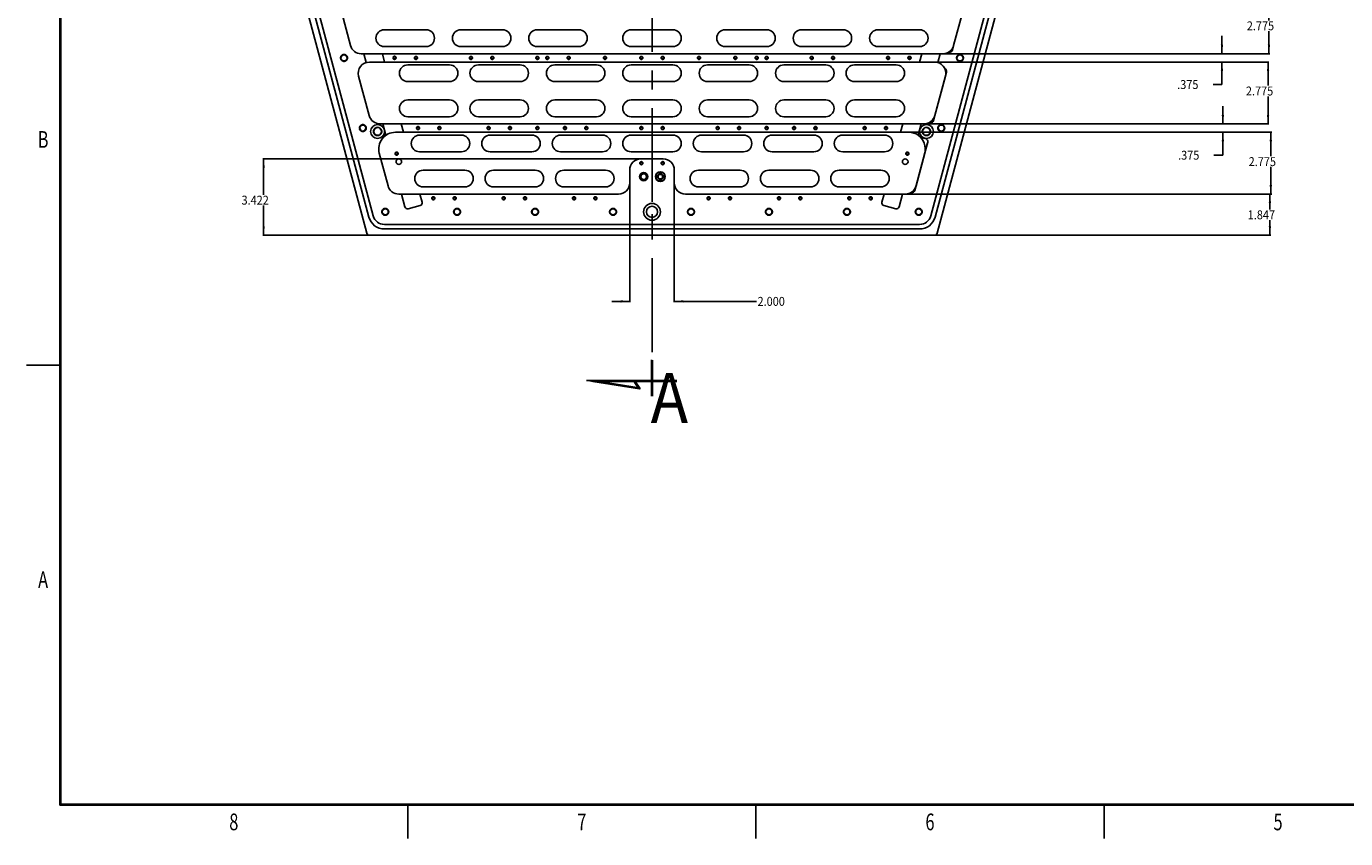
# Model space of a CAD drawing. Extents: x -135 to -7, y 21 to 104.
# Drawn here: x -135 to -76, y 21 to 57 of the extents above; entities that cross this region are included whole.
import ezdxf
from ezdxf.enums import TextEntityAlignment as Align

# ---------------------------------------------------------------- set-up
doc = ezdxf.new("R2010")
doc.units = 0
doc.header["$MEASUREMENT"] = 0
for name, pattern in [('CENTER', [6.736842, 4.210526, -0.842105, 0.842105, -0.842105]), ('DASHDOT', [3.368421, 1.684211, -0.842105, 0, -0.842105]), ('DASHED', [2.526316, 1.684211, -0.842105])]:
    doc.linetypes.add(name, pattern=pattern)
doc.layers.get('0').update_dxf_attribs({"linetype": 'CONTINUOUS'})
doc.layers.add('1', color=7, linetype='CONTINUOUS')
doc.dimstyles.new('DMST_2', dxfattribs={"dimtxt": 0.4, "dimasz": 0.4, "dimexe": 0.04, "dimexo": 0.04, "dimgap": 0.04, "dimtad": 0, "dimtih": 1, "dimtoh": 1, "dimdec": 4, "dimzin": 5, "dimdsep": 46, "dimtxsty": 'Standard', "dimcen": 0, "dimclrd": 2, "dimclre": 2, "dimclrt": 2, "dimadec": 0, "dimazin": 0, "dimtfac": 1, "dimtdec": 4, "dimtofl": 0, "dimtmove": 2, "dimatfit": 3, "dimfxl": 0, "dimtolj": 1, "dimtzin": 0, "dimarcsym": 0})

# ---------------------------------------------------------------- blocks, each defined once
blk = doc.blocks.new('*D29')
at = {"color": 2}
for p, q in [((-108.031, 50.808), (-108.031, 44.917)), ((-106.031, 50.233), (-106.031, 44.917)), ((-108.831, 44.957), (-108.031, 44.957)), ((-106.031, 44.957), (-102.334, 44.957))]:
    blk.add_line(p, q, dxfattribs=at)
for points in [[(-108.031, 44.957), (-108.431, 44.905), (-108.431, 45.009)], [(-106.031, 44.957), (-105.631, 45.009), (-105.631, 44.905)]]:
    blk.add_solid(points, dxfattribs=at)
at = {"color": 2, "width": 0.9}
blk.add_text('2.000', height=0.4, dxfattribs=at).set_placement((-102.294, 44.757))
blk = doc.blocks.new('*D57')
at = {"color": 2}
for p, q in [((-93.852, 58.847), (-79.296, 58.847)), ((-79.336, 57.563), (-79.336, 58.847)), ((-79.336, 56.072), (-79.336, 57.083)), ((-94.596, 56.072), (-79.296, 56.072))]:
    blk.add_line(p, q, dxfattribs=at)
for points in [[(-79.336, 58.847), (-79.284, 58.447), (-79.388, 58.447)], [(-79.336, 56.072), (-79.388, 56.472), (-79.284, 56.472)]]:
    blk.add_solid(points, dxfattribs=at)
at = {"color": 2, "width": 0.9}
blk.add_text('2.775', height=0.4, dxfattribs=at).set_placement((-80.331, 57.123))
blk = doc.blocks.new('*D58')
at = {"color": 2}
for p, q in [((-81.446, 56.072), (-81.446, 56.872)), ((-94.696, 55.697), (-81.406, 55.697)), ((-94.596, 56.072), (-81.406, 56.072)), ((-81.446, 55.697), (-81.446, 54.688)), ((-81.446, 54.688), (-81.846, 54.688))]:
    blk.add_line(p, q, dxfattribs=at)
for points in [[(-81.446, 56.072), (-81.498, 56.472), (-81.394, 56.472)], [(-81.446, 55.697), (-81.394, 55.297), (-81.498, 55.297)]]:
    blk.add_solid(points, dxfattribs=at)
at = {"color": 2, "width": 0.9}
blk.add_text('.375', height=0.4, dxfattribs=at).set_placement((-83.456, 54.488))
blk = doc.blocks.new('*D59')
at = {"color": 2}
for p, q in [((-94.696, 55.697), (-79.337, 55.697)), ((-79.377, 54.639), (-79.377, 55.697)), ((-79.377, 52.922), (-79.377, 54.159)), ((-95.44, 52.922), (-79.337, 52.922))]:
    blk.add_line(p, q, dxfattribs=at)
for points in [[(-79.377, 55.697), (-79.325, 55.297), (-79.429, 55.297)], [(-79.377, 52.922), (-79.429, 53.322), (-79.325, 53.322)]]:
    blk.add_solid(points, dxfattribs=at)
at = {"color": 2, "width": 0.9}
blk.add_text('2.775', height=0.4, dxfattribs=at).set_placement((-80.372, 54.199))
blk = doc.blocks.new('*D60')
at = {"color": 2}
for p, q in [((-81.405, 52.922), (-81.405, 53.722)), ((-95.44, 52.922), (-81.365, 52.922)), ((-95.54, 52.547), (-81.365, 52.547)), ((-81.405, 52.547), (-81.405, 51.517)), ((-81.405, 51.517), (-81.805, 51.517))]:
    blk.add_line(p, q, dxfattribs=at)
for points in [[(-81.405, 52.922), (-81.457, 53.322), (-81.353, 53.322)], [(-81.405, 52.547), (-81.353, 52.147), (-81.457, 52.147)]]:
    blk.add_solid(points, dxfattribs=at)
at = {"color": 2, "width": 0.9}
blk.add_text('.375', height=0.4, dxfattribs=at).set_placement((-83.415, 51.317))
blk = doc.blocks.new('*D61')
at = {"color": 2}
for p, q in [((-95.54, 52.547), (-79.213, 52.547)), ((-79.253, 51.469), (-79.253, 52.547)), ((-79.253, 49.773), (-79.253, 50.989)), ((-96.392, 49.773), (-79.213, 49.773))]:
    blk.add_line(p, q, dxfattribs=at)
for points in [[(-79.253, 52.547), (-79.201, 52.147), (-79.305, 52.147)], [(-79.253, 49.773), (-79.305, 50.173), (-79.201, 50.173)]]:
    blk.add_solid(points, dxfattribs=at)
at = {"color": 2, "width": 0.9}
blk.add_text('2.775', height=0.4, dxfattribs=at).set_placement((-80.248, 51.029))
blk = doc.blocks.new('*D62')
at = {"color": 2}
for p, q in [((-96.392, 49.773), (-79.254, 49.773)), ((-79.294, 49.081), (-79.294, 49.773)), ((-79.294, 47.926), (-79.294, 48.601)), ((-94.306, 47.926), (-79.254, 47.926))]:
    blk.add_line(p, q, dxfattribs=at)
for points in [[(-79.294, 49.773), (-79.242, 49.373), (-79.346, 49.373)], [(-79.294, 47.926), (-79.346, 48.326), (-79.242, 48.326)]]:
    blk.add_solid(points, dxfattribs=at)
at = {"color": 2, "width": 0.9}
blk.add_text('1.847', height=0.4, dxfattribs=at).set_placement((-80.289, 48.641))
blk = doc.blocks.new('*D63')
at = {"color": 2}
for p, q in [((-106.571, 51.348), (-124.504, 51.348)), ((-124.464, 49.74), (-124.464, 51.348)), ((-124.464, 47.926), (-124.464, 49.26)), ((-107.071, 47.926), (-124.504, 47.926))]:
    blk.add_line(p, q, dxfattribs=at)
for points in [[(-124.464, 51.348), (-124.412, 50.948), (-124.516, 50.948)], [(-124.464, 47.926), (-124.516, 48.326), (-124.412, 48.326)]]:
    blk.add_solid(points, dxfattribs=at)
at = {"color": 2, "width": 0.9}
blk.add_text('3.422', height=0.4, dxfattribs=at).set_placement((-125.459, 49.3))
blk = doc.blocks.new('TITLE4', base_point=(-71.115, 62.349))
at = {"color": 7}
for p, q in [((-133.615, 102.349), (-133.615, 22.349)), ((-133.575, 102.309), (-133.575, 22.389)), ((-135.115, 42.099), (-133.615, 42.099)), ((-133.615, 22.349), (-8.615, 22.349)), ((-133.575, 22.389), (-8.655, 22.389)), ((-117.99, 22.349), (-117.99, 20.849)), ((-102.365, 22.349), (-102.365, 20.849)), ((-86.74, 22.349), (-86.74, 20.849))]:
    blk.add_line(p, q, dxfattribs=at)
at = {"color": 1, "width": 0.72}
for s, p in [('B', (-134.365, 52.224)), ('A', (-134.365, 32.474)), ('8', (-125.803, 21.599)), ('7', (-110.178, 21.599)), ('6', (-94.553, 21.599)), ('5', (-78.928, 21.599))]:
    blk.add_text(s, height=0.75, dxfattribs=at).set_placement(p, align=Align.MIDDLE_CENTER)

msp = doc.modelspace()

# ---------------------------------------------------------------- linework, layer by layer
at = {"color": 7}
for p, q in [((-119.7396, 48.73958), (-126.74781, 74.89458)), ((-126.54967, 74.94764), (-119.54145, 48.7926)), ((-94.52007, 48.7926), (-87.51185, 74.94764)), ((-94.32193, 48.73958), (-87.31371, 74.89458)), ((-120.96095, 57.90258), (-120.56977, 56.44268)), ((-93.09994, 57.90264), (-93.49098, 56.44282)), ((-118.1095, 57.14468), (-119.047, 57.14468)), ((-117.172, 57.14468), (-118.1095, 57.14468)), ((-114.6805, 57.14468), (-115.618, 57.14468)), ((-113.743, 57.14468), (-114.6805, 57.14468)), ((-111.2515, 57.14468), (-112.189, 57.14468)), ((-110.314, 57.14468), (-111.2515, 57.14468)), ((-107.03002, 57.14468), (-107.96752, 57.14468)), ((-106.09252, 57.14468), (-107.03002, 57.14468)), ((-102.81002, 57.14468), (-103.74752, 57.14468)), ((-101.87252, 57.14468), (-102.81002, 57.14468)), ((-99.38102, 57.14468), (-100.31852, 57.14468)), ((-98.44352, 57.14468), (-99.38102, 57.14468)), ((-95.95202, 57.14468), (-96.88952, 57.14468)), ((-95.01452, 57.14468), (-95.95202, 57.14468)), ((-119.047, 56.39468), (-118.1095, 56.39468)), ((-118.1095, 56.39468), (-117.172, 56.39468)), ((-115.618, 56.39468), (-114.6805, 56.39468)), ((-114.6805, 56.39468), (-113.743, 56.39468)), ((-112.189, 56.39468), (-111.2515, 56.39468)), ((-111.2515, 56.39468), (-110.314, 56.39468)), ((-107.96752, 56.39468), (-107.03002, 56.39468)), ((-107.03002, 56.39468), (-106.09252, 56.39468)), ((-103.74752, 56.39468), (-102.81002, 56.39468)), ((-102.81002, 56.39468), (-101.87252, 56.39468)), ((-100.31852, 56.39468), (-99.38102, 56.39468)), ((-99.38102, 56.39468), (-98.44352, 56.39468)), ((-96.88952, 56.39468), (-95.95202, 56.39468)), ((-95.95202, 56.39468), (-95.01452, 56.39468)), ((-93.54911, 56.22764), (-93.49529, 56.42766)), ((-120.0868, 56.07209), (-107.03076, 56.07209)), ((-119.9642, 56.07209), (-119.8584, 55.67726)), ((-119.71837, 55.69709), (-107.03076, 55.69709)), ((-119.0355, 55.69709), (-119.13598, 56.07209)), ((-107.03076, 56.07209), (-94.63567, 56.07209)), ((-107.03076, 55.69709), (-94.73615, 55.69709)), ((-94.92555, 56.07209), (-95.02603, 55.69709)), ((-94.73615, 55.69709), (-94.34252, 55.69709)), ((-94.63567, 56.07209), (-94.09733, 56.07209)), ((-94.20312, 55.67726), (-94.09733, 56.07209)), ((-94.09733, 56.07209), (-93.97398, 56.07209)), ((-93.70221, 56.13925), (-93.71596, 56.14381)), ((-117.05438, 55.57007), (-117.99188, 55.57007)), ((-116.11688, 55.57007), (-117.05438, 55.57007)), ((-113.88938, 55.57007), (-114.82688, 55.57007)), ((-112.95188, 55.57007), (-113.88938, 55.57007)), ((-110.46038, 55.57007), (-111.39788, 55.57007)), ((-109.52288, 55.57007), (-110.46038, 55.57007)), ((-107.03014, 55.57007), (-107.96764, 55.57007)), ((-106.09264, 55.57007), (-107.03014, 55.57007)), ((-103.60114, 55.57007), (-104.53864, 55.57007)), ((-102.66364, 55.57007), (-103.60114, 55.57007)), ((-100.17214, 55.57007), (-101.10964, 55.57007)), ((-99.23464, 55.57007), (-100.17214, 55.57007)), ((-97.00714, 55.57007), (-97.94464, 55.57007)), ((-96.06964, 55.57007), (-97.00714, 55.57007)), ((-94.39312, 53.07776), (-93.81031, 55.25088)), ((-94.39312, 53.07776), (-93.81031, 55.25088)), ((-120.20134, 55.06768), (-119.72583, 53.29307)), ((-117.99188, 54.82007), (-117.05438, 54.82007)), ((-117.05438, 54.82007), (-116.11688, 54.82007)), ((-114.82688, 54.82007), (-113.88938, 54.82007)), ((-113.88938, 54.82007), (-112.95188, 54.82007)), ((-111.39788, 54.82007), (-110.46038, 54.82007)), ((-110.46038, 54.82007), (-109.52288, 54.82007)), ((-107.96764, 54.82007), (-107.03014, 54.82007)), ((-107.03014, 54.82007), (-106.09264, 54.82007)), ((-104.53864, 54.82007), (-103.60114, 54.82007)), ((-103.60114, 54.82007), (-102.66364, 54.82007)), ((-101.10964, 54.82007), (-100.17214, 54.82007)), ((-100.17214, 54.82007), (-99.23464, 54.82007)), ((-97.94464, 54.82007), (-97.00714, 54.82007)), ((-97.00714, 54.82007), (-96.06964, 54.82007)), ((-93.85961, 55.06752), (-94.33486, 53.29312)), ((-117.05438, 53.99507), (-117.99188, 53.99507)), ((-116.11688, 53.99507), (-117.05438, 53.99507)), ((-113.88938, 53.99507), (-114.82688, 53.99507)), ((-112.95188, 53.99507), (-113.88938, 53.99507)), ((-110.46038, 53.99507), (-111.39788, 53.99507)), ((-109.52288, 53.99507), (-110.46038, 53.99507)), ((-107.03014, 53.99507), (-107.96764, 53.99507)), ((-106.09264, 53.99507), (-107.03014, 53.99507)), ((-103.60114, 53.99507), (-104.53864, 53.99507)), ((-102.66364, 53.99507), (-103.60114, 53.99507)), ((-100.17214, 53.99507), (-101.10964, 53.99507)), ((-99.23464, 53.99507), (-100.17214, 53.99507)), ((-97.00714, 53.99507), (-97.94464, 53.99507)), ((-96.06964, 53.99507), (-97.00714, 53.99507)), ((-119.24287, 52.92248), (-107.03076, 52.92248)), ((-119.12026, 52.92248), (-118.98281, 52.4095)), ((-118.19156, 52.54748), (-118.29204, 52.92248)), ((-117.99188, 53.24507), (-117.05438, 53.24507)), ((-117.05438, 53.24507), (-116.11688, 53.24507)), ((-114.82688, 53.24507), (-113.88938, 53.24507)), ((-113.88938, 53.24507), (-112.95188, 53.24507)), ((-111.39788, 53.24507), (-110.46038, 53.24507)), ((-110.46038, 53.24507), (-109.52288, 53.24507)), ((-107.96764, 53.24507), (-107.03014, 53.24507)), ((-107.03076, 52.92248), (-95.4796, 52.92248)), ((-107.03014, 53.24507), (-106.09264, 53.24507)), ((-104.53864, 53.24507), (-103.60114, 53.24507)), ((-103.60114, 53.24507), (-102.66364, 53.24507)), ((-101.10964, 53.24507), (-100.17214, 53.24507)), ((-100.17214, 53.24507), (-99.23464, 53.24507)), ((-97.94464, 53.24507), (-97.00714, 53.24507)), ((-97.00714, 53.24507), (-96.06964, 53.24507)), ((-95.76948, 52.92248), (-95.86996, 52.54748)), ((-95.4796, 52.92248), (-94.94126, 52.92248)), ((-95.07871, 52.4095), (-94.94126, 52.92248)), ((-94.94126, 52.92248), (-94.81784, 52.92248)), ((-94.56119, 52.99338), (-94.54573, 52.98924)), ((-118.54863, 52.54748), (-107.03076, 52.54748)), ((-116.5247, 52.42047), (-117.4622, 52.42047)), ((-115.5872, 52.42047), (-116.5247, 52.42047)), ((-113.3597, 52.42047), (-114.2972, 52.42047)), ((-112.4222, 52.42047), (-113.3597, 52.42047)), ((-110.1947, 52.42047), (-111.1322, 52.42047)), ((-109.2572, 52.42047), (-110.1947, 52.42047)), ((-107.0297, 52.42047), (-107.9672, 52.42047)), ((-107.03076, 52.54748), (-95.58009, 52.54748)), ((-106.0922, 52.42047), (-107.0297, 52.42047)), ((-103.8647, 52.42047), (-104.8022, 52.42047)), ((-102.9272, 52.42047), (-103.8647, 52.42047)), ((-100.6997, 52.42047), (-101.6372, 52.42047)), ((-99.7622, 52.42047), (-100.6997, 52.42047)), ((-97.5347, 52.42047), (-98.4722, 52.42047)), ((-96.5972, 52.42047), (-97.5347, 52.42047)), ((-95.58009, 52.54748), (-95.51222, 52.54748)), ((-94.73033, 52.25007), (-94.96801, 52.31375)), ((-118.8819, 50.14347), (-119.27308, 51.60337)), ((-117.4622, 51.67047), (-116.5247, 51.67047)), ((-116.5247, 51.67047), (-115.5872, 51.67047)), ((-114.2972, 51.67047), (-113.3597, 51.67047)), ((-113.3597, 51.67047), (-112.4222, 51.67047)), ((-111.1322, 51.67047), (-110.1947, 51.67047)), ((-110.1947, 51.67047), (-109.2572, 51.67047)), ((-107.9672, 51.67047), (-107.0297, 51.67047)), ((-107.0297, 51.67047), (-106.0922, 51.67047)), ((-104.8022, 51.67047), (-103.8647, 51.67047)), ((-103.8647, 51.67047), (-102.9272, 51.67047)), ((-101.6372, 51.67047), (-100.6997, 51.67047)), ((-100.6997, 51.67047), (-99.7622, 51.67047)), ((-98.4722, 51.67047), (-97.5347, 51.67047)), ((-97.5347, 51.67047), (-96.5972, 51.67047)), ((-95.23713, 49.92787), (-94.66304, 52.06935)), ((-94.78775, 51.60345), (-95.17877, 50.14347)), ((-94.65432, 52.10099), (-94.80963, 51.52235)), ((-116.36944, 50.84566), (-117.30694, 50.84566)), ((-115.43194, 50.84566), (-116.36944, 50.84566)), ((-113.20944, 50.84566), (-114.14694, 50.84566)), ((-112.27194, 50.84566), (-113.20944, 50.84566)), ((-110.04944, 50.84566), (-110.98694, 50.84566)), ((-109.11194, 50.84566), (-110.04944, 50.84566)), ((-108.03076, 50.27288), (-108.03076, 50.84768)), ((-106.03076, 50.84768), (-106.03076, 50.27288)), ((-104.01209, 50.84566), (-104.94959, 50.84566)), ((-103.07459, 50.84566), (-104.01209, 50.84566)), ((-100.85209, 50.84566), (-101.78959, 50.84566)), ((-99.91459, 50.84566), (-100.85209, 50.84566)), ((-97.69209, 50.84566), (-98.62959, 50.84566)), ((-96.75459, 50.84566), (-97.69209, 50.84566)), ((-118.39893, 49.77288), (-108.53076, 49.77288)), ((-118.12447, 49.20612), (-118.27633, 49.77288)), ((-117.44811, 49.77288), (-117.35173, 49.41317)), ((-117.30694, 50.09566), (-116.36944, 50.09566)), ((-116.36944, 50.09566), (-115.43194, 50.09566)), ((-114.14694, 50.09566), (-113.20944, 50.09566)), ((-113.20944, 50.09566), (-112.27194, 50.09566)), ((-110.98694, 50.09566), (-110.04944, 50.09566)), ((-110.04944, 50.09566), (-109.11194, 50.09566)), ((-105.53076, 49.77288), (-96.43224, 49.77288)), ((-104.94959, 50.09566), (-104.01209, 50.09566)), ((-104.01209, 50.09566), (-103.07459, 50.09566)), ((-101.78959, 50.09566), (-100.85209, 50.09566)), ((-100.85209, 50.09566), (-99.91459, 50.09566)), ((-98.62959, 50.09566), (-97.69209, 50.09566)), ((-97.69209, 50.09566), (-96.75459, 50.09566)), ((-96.7098, 49.41317), (-96.61342, 49.77288)), ((-96.43224, 49.77288), (-95.7852, 49.77288)), ((-95.7852, 49.77288), (-95.93706, 49.20612)), ((-95.7852, 49.77288), (-95.66173, 49.77288)), ((-95.39023, 49.83948), (-95.40544, 49.84356)), ((-117.97137, 49.11773), (-117.44011, 49.26008)), ((-96.62141, 49.26008), (-96.09015, 49.11773)), ((-95.01739, 48.20593), (-119.04413, 48.20593)), ((-107.03076, 48.41089), (-119.044, 48.41089)), ((-95.01753, 48.41089), (-107.03076, 48.41089))]:
    msp.add_line(p, q, dxfattribs=at)
at = {"color": 2, "linetype": 'CENTER'}
msp.add_line((-107.03076, 60.36615), (-107.03076, 42.32881), dxfattribs=at)
at = {"color": 7}
for centre, radius in [((-119.34862, 52.58116), 0.3125), ((-119.34862, 52.58116), 0.172), ((-94.7129, 52.58116), 0.3125), ((-94.7129, 52.58116), 0.172), ((-118.4943, 51.58811), 0.05332), ((-95.56722, 51.58811), 0.05332), ((-118.39725, 51.22589), 0.125), ((-95.66428, 51.22589), 0.125), ((-107.40576, 50.55534), 0.1875), ((-107.40576, 50.55534), 0.125), ((-107.03076, 48.97589), 0.37525), ((-107.03076, 48.97589), 0.25015)]:
    msp.add_circle(centre, radius, dxfattribs=at)
at = {"color": 2, "linetype": 'DASHED'}
for centre, radius in [((-119.34862, 52.58116), 0.1875), ((-94.7129, 52.58116), 0.1875), ((-118.4943, 51.58811), 0.069), ((-95.56722, 51.58811), 0.069)]:
    msp.add_circle(centre, radius, dxfattribs=at)
at = {"color": 7}
for centre, radius, start, end in [((-119.047, 56.76968), 0.375, 90, 270), ((-117.172, 56.76968), 0.375, 270, 90), ((-115.618, 56.76968), 0.375, 90, 270), ((-113.743, 56.76968), 0.375, 270, 90), ((-112.189, 56.76968), 0.375, 90, 270), ((-110.314, 56.76968), 0.375, 270, 90), ((-107.96752, 56.76968), 0.375, 90, 270), ((-106.09252, 56.76968), 0.375, 270, 90), ((-103.74752, 56.76968), 0.375, 90, 270), ((-101.87252, 56.76968), 0.375, 270, 90), ((-100.31852, 56.76968), 0.375, 90, 270), ((-98.44352, 56.76968), 0.375, 270, 90), ((-96.88952, 56.76968), 0.375, 90, 270), ((-95.01452, 56.76968), 0.375, 270, 90), ((-120.0868, 56.57209), 0.5, 195, 270), ((-93.97398, 56.57209), 0.5, 270, 345.0162773), ((-119.71837, 55.19709), 0.5, 90, 195), ((-94.34252, 55.19709), 0.5, 73.8109052, 90), ((-94.34252, 55.19709), 0.5, 344.9804127, 73.8109052), ((-93.66986, 56.25999), 0.125, 255, 345), ((-117.99188, 55.19507), 0.375, 90, 270), ((-116.11688, 55.19507), 0.375, 270, 90), ((-114.82688, 55.19507), 0.375, 90, 270), ((-112.95188, 55.19507), 0.375, 270, 90), ((-111.39788, 55.19507), 0.375, 90, 270), ((-109.52288, 55.19507), 0.375, 270, 90), ((-107.96764, 55.19507), 0.375, 90, 270), ((-106.09264, 55.19507), 0.375, 270, 90), ((-104.53864, 55.19507), 0.375, 90, 270), ((-102.66364, 55.19507), 0.375, 270, 90), ((-101.10964, 55.19507), 0.375, 90, 270), ((-99.23464, 55.19507), 0.375, 270, 90), ((-97.94464, 55.19507), 0.375, 90, 270), ((-96.06964, 55.19507), 0.375, 270, 90), ((-93.93105, 55.28323), 0.125, 344.9999971, 69.0313078), ((-117.99188, 53.62007), 0.375, 90, 270), ((-116.11688, 53.62007), 0.375, 270, 90), ((-114.82688, 53.62007), 0.375, 90, 270), ((-112.95188, 53.62007), 0.375, 270, 90), ((-111.39788, 53.62007), 0.375, 90, 270), ((-109.52288, 53.62007), 0.375, 270, 90), ((-107.96764, 53.62007), 0.375, 90, 270), ((-106.09264, 53.62007), 0.375, 270, 90), ((-104.53864, 53.62007), 0.375, 90, 270), ((-102.66364, 53.62007), 0.375, 270, 90), ((-101.10964, 53.62007), 0.375, 90, 270), ((-99.23464, 53.62007), 0.375, 270, 90), ((-97.94464, 53.62007), 0.375, 90, 270), ((-96.06964, 53.62007), 0.375, 270, 90), ((-119.24287, 53.42248), 0.5, 195, 270), ((-94.81784, 53.42248), 0.5, 270, 345.0057496), ((-94.51386, 53.11011), 0.125, 255.233409, 259.6686833), ((-94.51386, 53.11011), 0.125, 259.6686833, 345.0000029), ((-118.54863, 51.79748), 0.75, 90, 195), ((-117.4622, 52.04547), 0.375, 90, 270), ((-115.5872, 52.04547), 0.375, 270, 90), ((-114.2972, 52.04547), 0.375, 90, 270), ((-112.4222, 52.04547), 0.375, 270, 90), ((-111.1322, 52.04547), 0.375, 90, 270), ((-109.2572, 52.04547), 0.375, 270, 90), ((-107.9672, 52.04547), 0.375, 90, 270), ((-106.0922, 52.04547), 0.375, 270, 90), ((-104.8022, 52.04547), 0.375, 90, 270), ((-102.9272, 52.04547), 0.375, 270, 90), ((-101.6372, 52.04547), 0.375, 90, 270), ((-99.7622, 52.04547), 0.375, 270, 90), ((-98.4722, 52.04547), 0.375, 90, 270), ((-96.5972, 52.04547), 0.375, 270, 90), ((-95.51222, 51.79748), 0.75, 54.6893818, 89.9999684), ((-95.51222, 51.79748), 0.75, 345.0067797, 54.6893818), ((-94.77506, 52.13335), 0.125, 344.9999971, 69.0313078), ((-107.53076, 50.84768), 0.5, 90, 180), ((-106.53076, 50.84768), 0.5, 0, 90), ((-117.30694, 50.47066), 0.375, 90, 270), ((-115.43194, 50.47066), 0.375, 270, 90), ((-114.14694, 50.47066), 0.375, 90, 270), ((-112.27194, 50.47066), 0.375, 270, 90), ((-110.98694, 50.47066), 0.375, 90, 270), ((-109.11194, 50.47066), 0.375, 270, 90), ((-104.94959, 50.47066), 0.375, 90, 270), ((-103.07459, 50.47066), 0.375, 270, 90), ((-101.78959, 50.47066), 0.375, 90, 270), ((-99.91459, 50.47066), 0.375, 270, 90), ((-98.62959, 50.47066), 0.375, 90, 270), ((-96.75459, 50.47066), 0.375, 270, 90), ((-118.39893, 50.27288), 0.5, 195, 270), ((-108.53076, 50.27288), 0.5, 270, 0), ((-105.53076, 50.27288), 0.5, 180, 270), ((-95.66173, 50.27288), 0.5, 270, 345), ((-95.35787, 49.96022), 0.125, 255, 345), ((-118.00373, 49.23847), 0.125, 195, 285), ((-117.47247, 49.38082), 0.125, 285, 15), ((-96.58906, 49.38082), 0.125, 165, 255), ((-96.0578, 49.23847), 0.125, 255, 345), ((-119.04413, 48.92593), 0.72, 195, 270), ((-119.044, 48.92589), 0.515, 195, 270), ((-95.01753, 48.92589), 0.515, 270, 345), ((-95.01739, 48.92593), 0.72, 270, 345)]:
    msp.add_arc(centre, radius, start, end, dxfattribs=at)
at = {"layer": '1', "color": 7}
for p, q in [((-119.83615, 48.01854), (-127.14581, 75.29855)), ((-94.22537, 48.01854), (-91.52156, 58.1093)), ((-107.53076, 51.34768), (-106.53076, 51.34768)), ((-119.71541, 47.92589), (-107.03076, 47.92589)), ((-107.03076, 47.92589), (-94.34611, 47.92589)), ((-107.05326, 42.32881), (-107.05326, 40.71008)), ((-107.03076, 42.32624), (-107.03076, 40.71008)), ((-107.00826, 42.32624), (-107.00826, 40.71008)), ((-109.96825, 41.40888), (-109.82413, 41.38638)), ((-109.82325, 41.40888), (-109.96825, 41.40888)), ((-109.82413, 41.38638), (-109.68002, 41.38638)), ((-109.82413, 41.38638), (-109.68002, 41.36388)), ((-109.68002, 41.40888), (-109.82325, 41.40888)), ((-109.82325, 41.40888), (-109.68002, 41.38638)), ((-107.59756, 41.03649), (-109.68351, 41.36416)), ((-107.82569, 41.40888), (-109.68002, 41.40888)), ((-107.6141, 41.06187), (-109.68002, 41.38638)), ((-107.82569, 41.38638), (-109.68002, 41.38638)), ((-107.82569, 41.36388), (-109.68002, 41.36388)), ((-107.60072, 41.08254), (-109.67652, 41.40861)), ((-107.84454, 41.37409), (-107.63295, 41.04958)), ((-105.92383, 41.40888), (-107.82569, 41.40888)), ((-105.92383, 41.38638), (-107.82569, 41.38638)), ((-107.82569, 41.38638), (-107.6141, 41.06187)), ((-105.92383, 41.36388), (-107.82569, 41.36388)), ((-107.80684, 41.39867), (-107.58418, 41.05717)), ((-107.58418, 41.05717), (-107.6141, 41.06187)), ((-107.59756, 41.03649), (-107.6141, 41.06187)), ((-107.56763, 41.03179), (-107.59756, 41.03649)), ((-107.58418, 41.05717), (-107.56763, 41.03179))]:
    msp.add_line(p, q, dxfattribs=at)
at = {"layer": '1', "color": 2, "linetype": 'DASHDOT'}
msp.add_line((-107.03076, 48.86699), (-107.03076, 47.73379), dxfattribs=at)
at = {"layer": '1', "color": 2, "linetype": 'DASHED'}
for centre, radius in [((-120.85629, 55.88462), 0.15625), ((-118.5895, 55.88659), 0.069), ((-117.6295, 55.88459), 0.069), ((-115.16037, 55.88459), 0.069), ((-114.20037, 55.88459), 0.069), ((-112.17446, 55.88459), 0.069), ((-111.73123, 55.88459), 0.069), ((-110.77123, 55.88459), 0.069), ((-109.141, 55.88459), 0.069), ((-107.51076, 55.88459), 0.069), ((-106.55076, 55.88459), 0.069), ((-104.92053, 55.88459), 0.069), ((-103.29029, 55.88459), 0.069), ((-102.33029, 55.88459), 0.069), ((-101.88706, 55.88459), 0.069), ((-99.86116, 55.88459), 0.069), ((-98.90116, 55.88459), 0.069), ((-96.43202, 55.88459), 0.069), ((-95.47202, 55.88459), 0.069), ((-93.20524, 55.88262), 0.15625), ((-120.01288, 52.73498), 0.15625), ((-120.01288, 52.73498), 0.15625), ((-117.53438, 52.73498), 0.069), ((-116.57438, 52.73498), 0.069), ((-114.36903, 52.73498), 0.069), ((-113.40903, 52.73498), 0.069), ((-112.17446, 52.73498), 0.069), ((-110.9399, 52.73498), 0.069), ((-109.9799, 52.73498), 0.069), ((-107.51076, 52.73498), 0.069), ((-106.55076, 52.73498), 0.069), ((-104.08163, 52.73498), 0.069), ((-103.12163, 52.73498), 0.069), ((-101.88706, 52.73498), 0.069), ((-100.65249, 52.73498), 0.069), ((-99.69249, 52.73498), 0.069), ((-97.48714, 52.73498), 0.069), ((-96.52714, 52.73498), 0.069), ((-94.04864, 52.73498), 0.15625), ((-107.51076, 51.16018), 0.069), ((-106.55076, 51.16018), 0.069), ((-106.65576, 50.55534), 0.1987), ((-106.65576, 50.55534), 0.125), ((-116.84944, 49.58538), 0.069), ((-115.88944, 49.58538), 0.069), ((-113.68944, 49.58538), 0.069), ((-112.72944, 49.58538), 0.069), ((-110.52944, 49.58538), 0.069), ((-109.56944, 49.58538), 0.069), ((-104.49209, 49.58538), 0.069), ((-103.53209, 49.58538), 0.069), ((-101.33209, 49.58538), 0.069), ((-100.37209, 49.58538), 0.069), ((-98.17209, 49.58538), 0.069), ((-97.21209, 49.58538), 0.069), ((-119.00563, 48.97589), 0.15625), ((-115.78076, 48.97589), 0.15625), ((-112.28076, 48.97589), 0.15625), ((-108.78076, 48.97589), 0.15625), ((-105.28076, 48.97589), 0.15625), ((-101.78076, 48.97589), 0.15625), ((-98.28076, 48.97589), 0.15625), ((-95.05589, 48.97589), 0.15625)]:
    msp.add_circle(centre, radius, dxfattribs=at)
at = {"layer": '1', "color": 7}
for centre, radius in [((-120.85629, 55.88462), 0.136), ((-118.5895, 55.88659), 0.05192), ((-117.6295, 55.88459), 0.05192), ((-115.16037, 55.88459), 0.05192), ((-114.20037, 55.88459), 0.05192), ((-112.17446, 55.88459), 0.05192), ((-111.73123, 55.88459), 0.05192), ((-110.77123, 55.88459), 0.05192), ((-109.141, 55.88459), 0.05192), ((-107.51076, 55.88459), 0.05192), ((-106.55076, 55.88459), 0.05192), ((-104.92053, 55.88459), 0.05192), ((-103.29029, 55.88459), 0.05192), ((-102.33029, 55.88459), 0.05192), ((-101.88706, 55.88459), 0.05192), ((-99.86116, 55.88459), 0.05192), ((-98.90116, 55.88459), 0.05192), ((-96.43202, 55.88459), 0.05192), ((-95.47202, 55.88459), 0.05192), ((-93.20524, 55.88262), 0.136), ((-120.01288, 52.73498), 0.136), ((-120.01288, 52.73498), 0.136), ((-117.53438, 52.73498), 0.05192), ((-116.57438, 52.73498), 0.05192), ((-114.36903, 52.73498), 0.05192), ((-113.40903, 52.73498), 0.05192), ((-112.17446, 52.73498), 0.05192), ((-110.9399, 52.73498), 0.05192), ((-109.9799, 52.73498), 0.05192), ((-107.51076, 52.73498), 0.05192), ((-106.55076, 52.73498), 0.05192), ((-104.08163, 52.73498), 0.05192), ((-103.12163, 52.73498), 0.05192), ((-101.88706, 52.73498), 0.05192), ((-100.65249, 52.73498), 0.05192), ((-99.69249, 52.73498), 0.05192), ((-97.48714, 52.73498), 0.05192), ((-96.52714, 52.73498), 0.05192), ((-94.04864, 52.73498), 0.136), ((-107.51076, 51.16018), 0.05192), ((-106.55076, 51.16018), 0.05192), ((-106.65576, 50.55534), 0.2187), ((-106.65576, 50.55534), 0.1), ((-116.84944, 49.58538), 0.05192), ((-115.88944, 49.58538), 0.05192), ((-113.68944, 49.58538), 0.05192), ((-112.72944, 49.58538), 0.05192), ((-110.52944, 49.58538), 0.05192), ((-109.56944, 49.58538), 0.05192), ((-104.49209, 49.58538), 0.05192), ((-103.53209, 49.58538), 0.05192), ((-101.33209, 49.58538), 0.05192), ((-100.37209, 49.58538), 0.05192), ((-98.17209, 49.58538), 0.05192), ((-97.21209, 49.58538), 0.05192), ((-119.00563, 48.97589), 0.136), ((-115.78076, 48.97589), 0.136), ((-112.28076, 48.97589), 0.136), ((-108.78076, 48.97589), 0.136), ((-105.28076, 48.97589), 0.136), ((-101.78076, 48.97589), 0.136), ((-98.28076, 48.97589), 0.136), ((-95.05589, 48.97589), 0.136)]:
    msp.add_circle(centre, radius, dxfattribs=at)
for centre, start, end in [((-119.71541, 48.05089), 195, 270), ((-94.34611, 48.05089), 270, 345)]:
    msp.add_arc(centre, 0.125, start, end, dxfattribs=at)

# ---------------------------------------------------------------- block references
msp.add_blockref('TITLE4', (-71.11509, 62.34854))

# ---------------------------------------------------------------- texts
at = {"color": 7, "width": 0.9}
msp.add_text('A', height=2.25, dxfattribs=at).set_placement((-106.25146, 40.62524), align=Align.MIDDLE_CENTER)

# ---------------------------------------------------------------- dimensions: what is measured, and where the dimension line sits
at = {"color": 2, "linetype": 'Continuous'}
for base, p1, p2, picture, middle in [((-79.33562, 56.07209), (-93.89222, 58.8467), (-94.63567, 56.07209), '*D57', (-79.33562, 57.32296)), ((-81.44586, 55.69709), (-94.63567, 56.07209), (-94.73615, 55.69709), '*D58', (-82.67086, 54.68771)), ((-79.37679, 55.69709), (-95.4796, 52.92248), (-94.73615, 55.69709), '*D59', (-79.37679, 54.39948)), ((-81.40468, 52.54748), (-95.4796, 52.92248), (-95.58009, 52.54748), '*D60', (-82.62968, 51.51717)), ((-79.25326, 52.54748), (-96.43224, 49.77288), (-95.58009, 52.54748), '*D61', (-79.25326, 51.22894)), ((-124.46431, 47.92589), (-106.53076, 51.34768), (-107.03076, 47.92589), '*D63', (-124.46431, 49.49955)), ((-79.29444, 47.92589), (-96.43224, 49.77288), (-94.34611, 47.92589), '*D62', (-79.29444, 48.84074))]:
    dim = msp.add_linear_dim(base=base, p1=p1, p2=p2, angle=90, dimstyle='DMST_2', dxfattribs=at)
    dim.commit()
    dim.dimension.update_dxf_attribs({"geometry": picture, "text_midpoint": middle})
dim = msp.add_linear_dim(base=(-106.03076, 44.95738), p1=(-108.03076, 50.84768), p2=(-106.03076, 50.27288), dimstyle='DMST_2', dxfattribs=at)
dim.commit()
dim.dimension.update_dxf_attribs({"geometry": '*D29', "text_midpoint": (-101.29858, 44.95738)})

doc.saveas('drawing.dxf')
